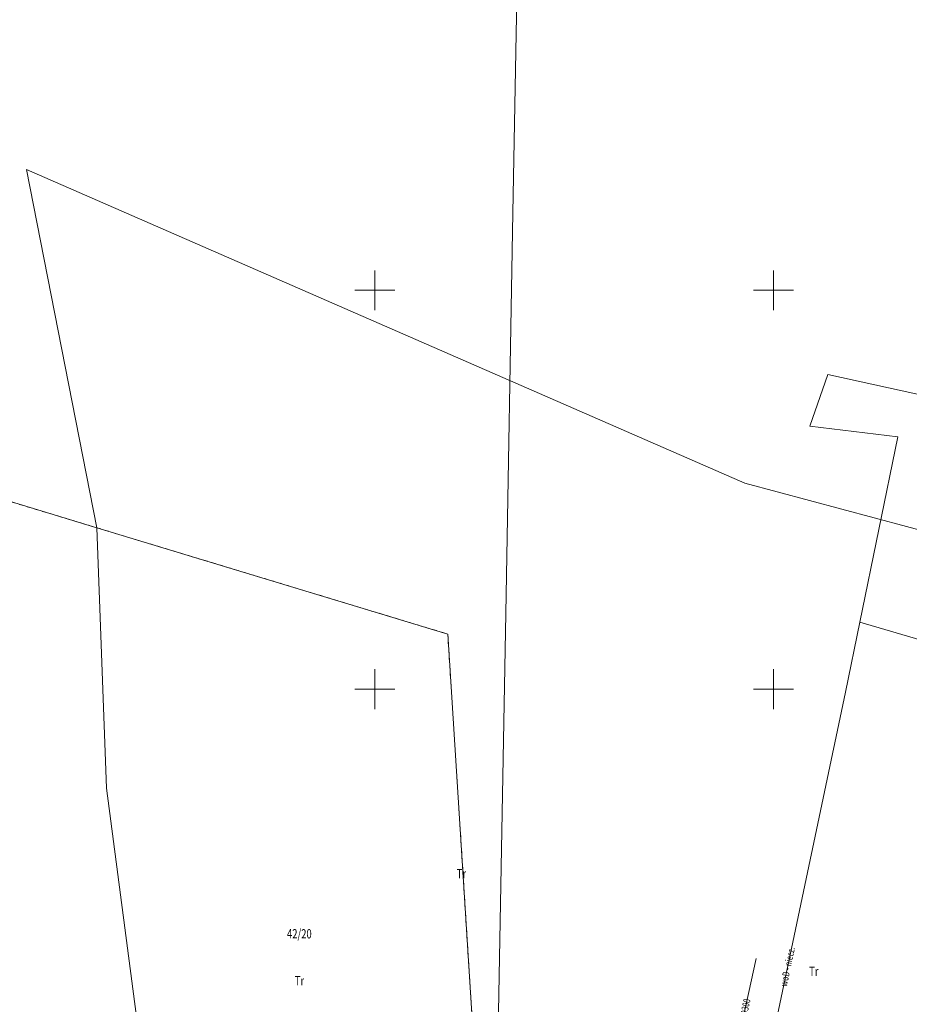
# Model space of a CAD drawing. Extents: x 6570206 to 6570776, y 5569494 to 5570109.
# Drawn here: x 6570455 to 6570567, y 5569811 to 5569934 of the extents above; entities that cross this region are included whole.
import ezdxf
from ezdxf.enums import TextEntityAlignment as Align

# ---------------------------------------------------------------- set-up
doc = ezdxf.new("R2010")
doc.units = 0
doc.header["$MEASUREMENT"] = 0
doc.linetypes.add('0.5_0.5', pattern=[1.5, 0.5, -0.5, 0.5])
doc.layers.get('0').update_dxf_attribs({"linetype": 'CONTINUOUS', "lineweight": 5})
for name, color, linetype in [('GAZ_LINIE', 7, 'CONTINUOUS'), ('KANAL_LINIE', 7, 'CONTINUOUS'), ('KANAL_TEKSTY_LYR', 7, 'CONTINUOUS'), ('LINIE_GRUNTY', 7, 'CONTINUOUS'), ('TEKSTY_GRUNTY', 7, 'CONTINUOUS'), ('WODA_LINIE', 7, 'CONTINUOUS'), ('WODA_TEKSTY', 7, 'CONTINUOUS')]:
    doc.layers.add(name, color=color, linetype=linetype)
doc.styles.get("Standard").update_dxf_attribs({"font": 'romans.shx', "width": 0.75, "oblique": 10})

msp = doc.modelspace()

# ---------------------------------------------------------------- linework, layer by layer
at = {"color": 7, "linetype": 'Continuous', "lineweight": 18, "flags": 128}
for points in [[(6570500, 5569900), (6570500, 5569902.5)], [(6570550, 5569900), (6570550, 5569902.5)], [(6570497.5, 5569900), (6570500, 5569900)], [(6570500, 5569900), (6570502.5, 5569900)], [(6570500, 5569897.5), (6570500, 5569900)], [(6570547.5, 5569900), (6570550, 5569900)], [(6570550, 5569900), (6570552.5, 5569900)], [(6570550, 5569897.5), (6570550, 5569900)], [(6570500, 5569850), (6570500, 5569852.5)], [(6570550, 5569850), (6570550, 5569852.5)], [(6570497.5, 5569850), (6570500, 5569850)], [(6570500, 5569850), (6570502.5, 5569850)], [(6570500, 5569847.5), (6570500, 5569850)], [(6570547.5, 5569850), (6570550, 5569850)], [(6570550, 5569850), (6570552.5, 5569850)], [(6570550, 5569847.5), (6570550, 5569850)]]:
    msp.add_lwpolyline(points, dxfattribs=at)
at = {"layer": 'GAZ_LINIE', "color": 50, "linetype": 'Continuous', "lineweight": 18, "flags": 128}
msp.add_lwpolyline([(6570512.22, 5569680.02), (6570512.6, 5569694.5), (6570514.41, 5569749.13), (6570515.12, 5569775.48), (6570515.28, 5569795.88), (6570516.44, 5569859.49), (6570517.32, 5569909.71), (6570518.15, 5569954.64), (6570518.89, 5569999.19)], dxfattribs=at)
at = {"layer": 'KANAL_LINIE', "color": 36, "linetype": 'Continuous', "lineweight": 18, "flags": 128}
msp.add_lwpolyline([(6570547.82, 5569816.24), (6570544.97, 5569803.07)], dxfattribs=at)
at = {"layer": 'LINIE_GRUNTY', "color": 7, "linetype": 'Continuous', "lineweight": 18, "flags": 128}
for points in [[(6570546.42, 5569875.82), (6570456.33, 5569915.16)], [(6570456.33, 5569915.16), (6570465.15, 5569870.23)], [(6570465.15, 5569870.23), (6570445.89, 5569876.06)], [(6570611.32, 5569858.45), (6570546.42, 5569875.82)], [(6570465.15, 5569870.23), (6570466.35, 5569837.58)], [(6570465.15, 5569870.23), (6570509.16, 5569856.91)], [(6570509.16, 5569856.91), (6570513.1, 5569794.81)], [(6570476.75, 5569758.34), (6570466.35, 5569837.58)]]:
    msp.add_lwpolyline(points, dxfattribs=at)
at = {"layer": 'LINIE_GRUNTY', "color": 90, "linetype": '0.5_0.5', "lineweight": 18, "flags": 128}
for points in [[(6570445.89, 5569876.06), (6570465.15, 5569870.23)], [(6570465.15, 5569870.23), (6570509.16, 5569856.91)], [(6570509.16, 5569856.91), (6570513.1, 5569794.81)]]:
    msp.add_lwpolyline(points, dxfattribs=at)
at = {"layer": 'WODA_LINIE', "color": 160, "linetype": 'Continuous', "lineweight": 18, "flags": 128}
for points in [[(6570667.82, 5569866.95), (6570637.44, 5569872.93), (6570617.23, 5569877.02), (6570583.1, 5569883.7), (6570556.82, 5569889.43), (6570554.55, 5569882.96), (6570565.61, 5569881.64), (6570560.83, 5569858.4), (6570559.03, 5569849.63), (6570544.53, 5569780.8), (6570591.74, 5569772.83)], [(6570628.29, 5569832.14), (6570628.63, 5569833.1), (6570628.79, 5569834.36), (6570628.48, 5569835.47), (6570607, 5569844.87), (6570560.83, 5569858.4)]]:
    msp.add_lwpolyline(points, dxfattribs=at)

# ---------------------------------------------------------------- texts
at = {"layer": 'KANAL_TEKSTY_LYR', "color": 25, "oblique": 10, "width": 0.75}
msp.add_text('koD300', height=0.87, rotation=77.8078, dxfattribs=at).set_placement((6570547.07, 5569809.51), align=Align.BOTTOM_CENTER)
at = {"layer": 'TEKSTY_GRUNTY', "color": 90, "oblique": 10, "width": 0.75}
for p in [(6570510.87, 5569825.94), (6570555.07, 5569813.7), (6570490.56, 5569812.51)]:
    msp.add_text('Tr', height=1.16, dxfattribs=at).set_placement(p, align=Align.BOTTOM_CENTER)
at = {"layer": 'TEKSTY_GRUNTY', "color": 7, "oblique": 10, "width": 0.75}
msp.add_text('42/20', height=1.16, dxfattribs=at).set_placement((6570490.54, 5569818.4), align=Align.BOTTOM_CENTER)
at = {"layer": 'WODA_TEKSTY', "color": 160, "oblique": 10, "width": 0.75}
msp.add_text('woD - niecz.', height=0.87, rotation=78.0851, dxfattribs=at).set_placement((6570552.46, 5569815.07), align=Align.BOTTOM_CENTER)

doc.saveas('drawing.dxf')
